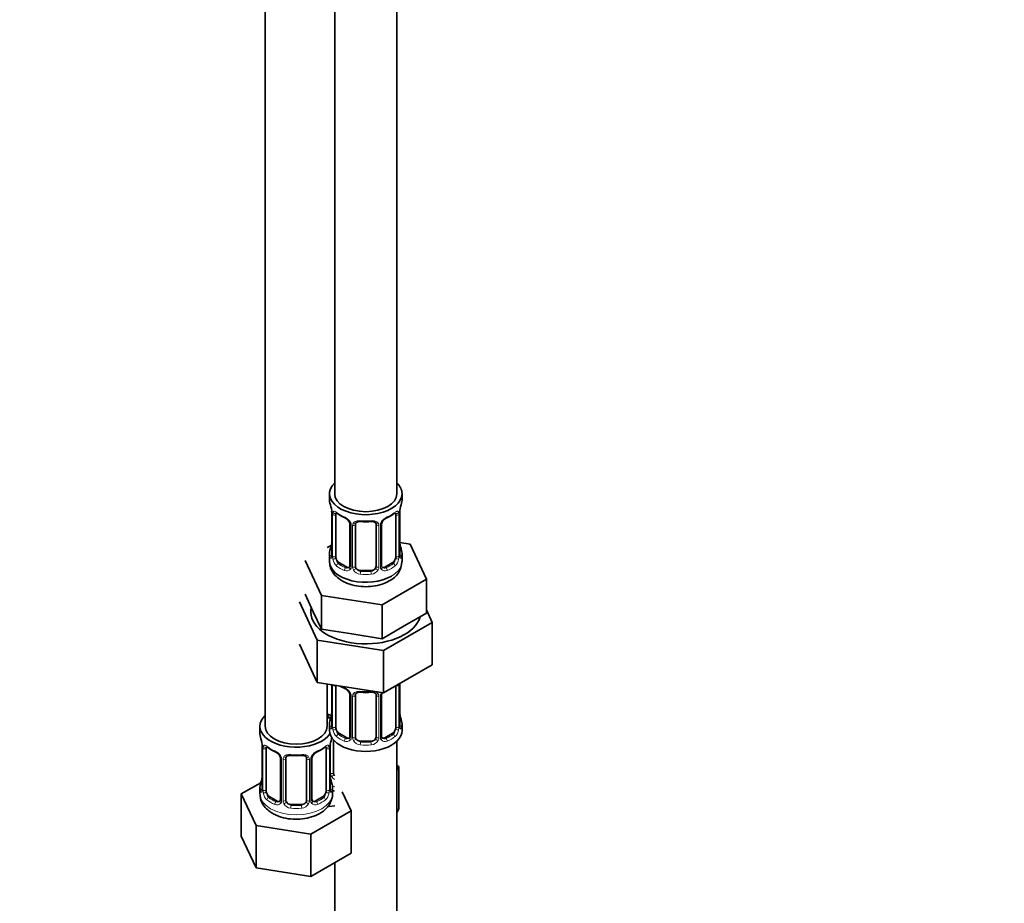
# Model space of a CAD drawing. Units: millimetres. Extents: x 0 to 2464, y 0 to 2747.
# Drawn here: x 669 to 859, y 448 to 618 of the extents above; entities that cross this region are included whole.
import ezdxf
from ezdxf import colors
from ezdxf.entities.mleader import LeaderData, LeaderLine
from ezdxf.math import Vec2, Vec3

# ---------------------------------------------------------------- set-up
doc = ezdxf.new("R2010")
doc.units = ezdxf.units.MM
doc.layers.add('DV5_Défaut', color=7, linetype='Continuous')
doc.layers.add('Défaut', color=7, linetype='Continuous')

# ---------------------------------------------------------------- blocks, each defined once
blk = doc.blocks.new('_DOT')
at = {"color": 0}
blk.add_line((0, 0), (-1, 0), dxfattribs=at)
at = {"color": 0, "const_width": 0.333}
blk.add_lwpolyline([(-0.1665, 0, 1), (0.1665, 0, 1)], format="xyb", close=True, dxfattribs=at)
blk = doc.blocks.new('SE4')
at = {"layer": 'DV5_Défaut', "color": 7, "linetype": 'Continuous', "lineweight": 35}
for p, q in [((729.92, 751.52), (729.92, 526.61)), ((741.92, 526.61), (741.92, 751.52)), ((716.49, 727.84), (716.49, 481.71)), ((728.92, 526.61), (728.92, 525.4)), ((742.92, 525.4), (742.92, 526.61)), ((729.38, 522.88), (729.38, 514.81)), ((742.47, 514.81), (742.47, 522.88)), ((730.13, 514.48), (730.13, 522.55)), ((741.72, 522.55), (741.72, 514.48)), ((732.87, 520.77), (732.87, 512.71)), ((733.92, 512.62), (733.92, 520.68)), ((737.92, 520.68), (737.92, 512.62)), ((738.98, 512.71), (738.98, 520.77)), ((744.5, 516.87), (742.51, 517.17)), ((742.52, 517.07), (742.52, 517.12)), ((729.25, 516.64), (728.49, 516.2)), ((747.64, 510.1), (744.5, 516.87)), ((724.21, 513.73), (727.35, 506.97)), ((728.92, 515.05), (728.92, 513.55)), ((742.92, 513.55), (742.92, 515.05)), ((732.25, 512.44), (730.83, 513.26)), ((736.92, 511.8), (734.92, 511.8)), ((741.02, 513.26), (739.6, 512.44)), ((739.06, 505.15), (747.64, 510.1)), ((747.64, 503.57), (747.64, 510.1)), ((723.1, 505.74), (726.53, 498.33)), ((724.21, 507.2), (725.78, 503.82)), ((727.35, 506.97), (739.06, 505.15)), ((727.35, 500.43), (727.35, 506.97)), ((725.78, 503.82), (727.35, 500.43)), ((739.06, 498.62), (739.06, 505.15)), ((748.75, 501.77), (747.64, 504.17)), ((743.35, 501.1), (747.64, 503.57)), ((727.35, 500.43), (733.21, 499.53)), ((739.06, 498.62), (743.35, 501.1)), ((739.36, 496.35), (748.75, 501.77)), ((748.75, 501.77), (748.75, 493.6)), ((726.53, 498.33), (726.53, 490.16)), ((726.53, 498.33), (739.36, 496.35)), ((733.21, 499.53), (739.06, 498.62)), ((723.1, 497.57), (726.53, 490.16)), ((739.36, 496.35), (739.36, 488.18)), ((739.36, 488.18), (748.75, 493.6)), ((726.53, 490.16), (739.36, 488.18)), ((728.49, 481.71), (728.49, 489.86)), ((729.38, 489.73), (729.38, 481.86)), ((730.13, 481.53), (730.13, 489.59)), ((741.72, 489.54), (741.72, 481.53)), ((742.47, 481.86), (742.47, 489.92)), ((732.87, 487.82), (732.87, 479.75)), ((733.92, 479.66), (733.92, 487.73)), ((737.92, 487.73), (737.92, 479.66)), ((738.98, 479.75), (738.98, 487.82)), ((742.52, 484.12), (742.52, 484.16)), ((715.49, 481.71), (715.49, 480.24)), ((728.92, 482.1), (728.92, 480.89)), ((742.92, 480.89), (742.92, 482.1)), ((732.25, 479.49), (730.83, 480.3)), ((741.02, 480.3), (739.6, 479.49)), ((715.94, 477.71), (715.94, 469.65)), ((716.69, 469.31), (716.69, 477.38)), ((728.29, 477.38), (728.29, 469.31)), ((729.04, 469.65), (729.04, 477.71)), ((729.68, 472.76), (729.68, 479.06)), ((736.92, 478.85), (734.92, 478.85)), ((741.92, 317.59), (741.92, 478.81)), ((719.44, 475.6), (719.44, 467.54)), ((720.49, 467.45), (720.49, 475.51)), ((724.49, 475.51), (724.49, 467.45)), ((725.54, 467.54), (725.54, 475.6)), ((742.28, 473.96), (741.92, 474.16)), ((741.92, 473.19), (742.28, 473.96)), ((742.28, 465.79), (742.28, 473.96)), ((729.09, 471.9), (729.08, 471.95)), ((715.66, 470.82), (711.89, 468.65)), ((715.49, 469.89), (715.49, 468.64)), ((729.49, 468.64), (729.49, 469.89)), ((711.89, 468.65), (714.73, 462.53)), ((711.89, 460.48), (711.89, 468.65)), ((718.81, 467.27), (717.4, 468.09)), ((727.58, 468.09), (726.17, 467.27)), ((733.09, 465.37), (731.36, 469.08)), ((723.49, 466.63), (721.49, 466.63)), ((728.84, 466.2), (729.92, 466.37)), ((741.92, 465.03), (742.28, 465.79)), ((725.33, 460.89), (733.09, 465.37)), ((733.09, 457.2), (733.09, 465.37)), ((714.73, 462.53), (725.33, 460.89)), ((714.73, 454.37), (714.73, 462.53)), ((711.89, 460.48), (714.73, 454.37)), ((725.33, 452.73), (725.33, 460.89)), ((725.33, 452.73), (733.09, 457.2)), ((714.73, 454.37), (725.33, 452.73)), ((729.92, 455.38), (729.92, 317.59))]:
    blk.add_line(p, q, dxfattribs=at)
at = {"layer": 'DV5_Défaut', "color": 7, "linetype": 'Continuous', "lineweight": 18}
for p, q in [((729.4, 522.79), (729.4, 514.73)), ((742.45, 514.73), (742.45, 522.79)), ((729.52, 514.57), (729.52, 522.64)), ((742.33, 522.64), (742.33, 514.57)), ((733.11, 520.56), (733.11, 512.5)), ((733.38, 512.43), (733.38, 520.49)), ((738.47, 520.49), (738.47, 512.43)), ((738.74, 512.5), (738.74, 520.56)), ((730.83, 513.26), (730.6, 513.13)), ((732.25, 512.44), (732.02, 512.31)), ((734.92, 511.8), (734.92, 511.61)), ((736.92, 511.8), (736.92, 511.61)), ((739.6, 512.44), (739.83, 512.31)), ((741.02, 513.26), (741.24, 513.13)), ((729.4, 489.72), (729.4, 481.77)), ((729.52, 481.62), (729.52, 489.68)), ((742.33, 489.68), (742.33, 481.62)), ((742.45, 481.77), (742.45, 489.84)), ((733.11, 487.6), (733.11, 479.54)), ((733.38, 479.48), (733.38, 487.54)), ((738.47, 487.54), (738.47, 479.48)), ((738.74, 479.54), (738.74, 487.6)), ((730.83, 480.3), (730.6, 480.17)), ((732.25, 479.49), (732.02, 479.35)), ((739.6, 479.49), (739.83, 479.35)), ((741.02, 480.3), (741.24, 480.17)), ((715.97, 477.62), (715.97, 469.56)), ((716.08, 469.4), (716.08, 477.47)), ((728.9, 477.47), (728.9, 469.4)), ((729.01, 469.56), (729.01, 477.62)), ((729.14, 472.57), (729.14, 478.56)), ((734.92, 478.85), (734.92, 478.66)), ((736.92, 478.85), (736.92, 478.66)), ((719.68, 475.39), (719.68, 467.33)), ((719.95, 467.26), (719.95, 475.33)), ((725.03, 475.33), (725.03, 467.26)), ((725.3, 467.33), (725.3, 475.39)), ((717.4, 468.09), (717.17, 467.96)), ((727.58, 468.09), (727.81, 467.96)), ((718.81, 467.27), (718.58, 467.14)), ((721.49, 466.63), (721.49, 466.45)), ((723.49, 466.63), (723.49, 466.45)), ((726.17, 467.27), (726.4, 467.14))]:
    blk.add_line(p, q, dxfattribs=at)
at = {"layer": 'DV5_Défaut', "color": 7, "linetype": 'Continuous', "lineweight": 35}
for centre, radius, start, end in [((714.75, 520.6), 14.86, 10.7478, 16.3941), ((757.1, 520.6), 14.86, 163.606, 169.2521), ((727.12, 522.92), 2.25, 359.0874, 10.8351), ((734.39, 528.07), 6.61, 232.4066, 247.5232), ((737.44, 528.1), 6.64, 292.5149, 307.5552), ((745.14, 522.87), 2.67, 168.932, 179.9375), ((731.15, 520.26), 1.84, 28.0672, 67.2082), ((732.2, 520.77), 0.672, 359.7497, 31.1905), ((735.92, 533.02), 11.82, 264.9769, 275.0231), ((737.64, 520.76), 0.277, 347.4309, 41.3152), ((739.65, 520.77), 0.667, 148.6067, 180.2877), ((740.69, 520.28), 1.82, 112.9057, 152.4428), ((714.75, 519.86), 14.86, 343.6059, 349.2522), ((726.71, 517.58), 2.67, 348.931, 359.9369), ((744.73, 517.54), 2.25, 179.0908, 190.8425), ((757.1, 519.86), 14.86, 190.7479, 196.394), ((728.38, 514.77), 0.997, 345.5609, 2.5986), ((738.6, 513.65), 4.3, 295.6871, 358.593), ((743.44, 514.76), 0.965, 179.2992, 194.3132), ((739.25, 512.66), 0.27, 168.2389, 221.1256), ((739.21, 512.52), 0.161, 193.3127, 260.4283), ((734.39, 495.12), 6.61, 238.4737, 247.5232), ((731.15, 487.3), 1.84, 28.0672, 67.2082), ((732.2, 487.82), 0.672, 359.7497, 31.1905), ((735.92, 500.06), 11.82, 264.9769, 275.0231), ((737.64, 487.81), 0.277, 347.4309, 41.3152), ((739.65, 487.82), 0.667, 148.6067, 180.2877), ((714.75, 486.9), 14.86, 343.6059, 349.2522), ((726.71, 484.63), 2.67, 348.931, 359.9369), ((744.73, 484.58), 2.25, 179.0908, 190.8425), ((757.1, 486.9), 14.86, 190.7479, 196.394), ((728.38, 481.81), 0.997, 345.5609, 2.5986), ((743.44, 481.81), 0.965, 179.2992, 194.3132), ((701.32, 475.43), 14.86, 10.7478, 16.3941), ((743.66, 475.43), 14.86, 163.606, 169.2521), ((739.25, 479.7), 0.27, 168.2389, 221.1256), ((739.21, 479.56), 0.161, 193.3127, 260.4283), ((713.68, 477.75), 2.25, 359.0874, 10.8351), ((720.95, 482.9), 6.61, 232.4066, 247.5232), ((724.01, 482.93), 6.64, 292.5149, 307.5552), ((731.71, 477.71), 2.67, 168.932, 179.9375), ((717.72, 475.09), 1.84, 28.0672, 67.2082), ((718.76, 475.61), 0.672, 359.7497, 31.1905), ((722.49, 487.85), 11.82, 264.9769, 275.0231), ((724.2, 475.6), 0.277, 347.4309, 41.3152), ((726.21, 475.61), 0.667, 148.6067, 180.2877), ((727.26, 475.11), 1.82, 112.9057, 152.4428), ((701.32, 474.69), 14.86, 343.6059, 349.2522), ((713.27, 472.41), 2.67, 348.931, 359.9369), ((731.3, 472.37), 2.25, 179.0908, 190.8425), ((743.66, 474.69), 14.86, 190.7479, 196.394), ((714.94, 469.6), 0.997, 345.5609, 2.5986), ((730, 469.59), 0.965, 179.2992, 194.3132), ((725.82, 467.49), 0.27, 168.2389, 221.1256), ((725.78, 467.35), 0.161, 193.3127, 260.4283)]:
    blk.add_arc(centre, radius, start, end, dxfattribs=at)
at = {"layer": 'DV5_Défaut', "color": 7, "linetype": 'Continuous', "lineweight": 18}
for centre, radius, start, end in [((725.85, 522.75), 3.55, 0.6583, 9.9884), ((730.62, 522.68), 1.11, 160.4927, 182.2972), ((741.23, 522.68), 1.1, 357.6841, 19.526), ((746, 522.75), 3.55, 170.0079, 179.3454), ((730.81, 519.85), 2.5, 29.8198, 66.9998), ((731.95, 520.54), 1.16, 1.0203, 28.275), ((734.17, 520.51), 0.785, 144.9712, 180.8641), ((737.68, 520.51), 0.785, 359.1311, 35.0336), ((739.9, 520.54), 1.16, 151.7186, 178.9861), ((741.04, 519.85), 2.5, 113.0004, 150.18), ((728.11, 514.69), 1.29, 343.3385, 1.8084), ((732.41, 514.6), 2.89, 180.5093, 191.9483), ((731.87, 514.35), 2.32, 188.7542, 226.8152), ((739.98, 514.35), 2.32, 313.1842, 351.2464), ((739.44, 514.6), 2.89, 348.0493, 359.4931), ((743.74, 514.69), 1.29, 178.1771, 196.676), ((732.23, 512.66), 0.972, 242.8666, 320.2121), ((732.3, 513), 0.746, 247.8303, 300.1588), ((732.33, 512.48), 0.779, 325.2937, 1.0277), ((734.48, 512.45), 1.1, 180.837, 209.4908), ((735.01, 512.78), 1.72, 210.2871, 265.0453), ((735.1, 512.81), 1.21, 206.8319, 261.5389), ((736.75, 512.8), 1.2, 278.249, 333.3802), ((736.84, 512.78), 1.72, 274.9548, 329.7127), ((737.37, 512.45), 1.1, 330.5042, 359.168), ((739.52, 512.48), 0.779, 178.9659, 214.7127), ((739.62, 512.66), 0.972, 219.7872, 297.134), ((739.55, 512.99), 0.735, 240.391, 292.8078), ((730.81, 486.89), 2.5, 29.8198, 66.9998), ((741.23, 489.72), 1.1, 357.6841, 8.8007), ((746, 489.8), 3.55, 177.3665, 179.3454), ((731.95, 487.58), 1.16, 1.0203, 28.275), ((734.17, 487.55), 0.785, 144.9712, 180.8641), ((737.68, 487.55), 0.785, 359.1311, 35.0336), ((739.9, 487.58), 1.16, 151.7186, 178.9861), ((741.04, 486.89), 2.5, 147.2003, 150.18), ((728.11, 481.73), 1.29, 343.3385, 1.8084), ((732.41, 481.64), 2.89, 180.5093, 191.9483), ((731.87, 481.4), 2.32, 188.7542, 226.8152), ((739.98, 481.4), 2.32, 313.1842, 351.2464), ((739.44, 481.64), 2.89, 348.0493, 359.4931), ((743.74, 481.73), 1.29, 178.1771, 196.676), ((732.23, 479.71), 0.972, 242.8666, 320.2121), ((732.3, 480.04), 0.746, 247.8303, 300.1588), ((732.33, 479.53), 0.779, 325.2937, 1.0277), ((734.48, 479.49), 1.1, 180.837, 209.4908), ((735.1, 479.86), 1.21, 206.8319, 261.5389), ((736.75, 479.85), 1.2, 278.249, 333.3802), ((737.37, 479.49), 1.1, 330.5042, 359.168), ((739.52, 479.53), 0.779, 178.9659, 214.7127), ((739.62, 479.71), 0.972, 219.7872, 297.134), ((739.55, 480.03), 0.735, 240.391, 292.8078), ((712.41, 477.58), 3.55, 0.6583, 9.9884), ((717.19, 477.51), 1.11, 160.4927, 182.2972), ((727.8, 477.51), 1.1, 357.6841, 19.526), ((732.56, 477.58), 3.55, 170.0079, 179.3454), ((735.01, 479.82), 1.72, 210.2871, 265.0453), ((736.84, 479.82), 1.72, 274.9548, 329.7127), ((717.37, 474.68), 2.5, 29.8198, 66.9998), ((718.51, 475.37), 1.16, 1.0203, 28.275), ((720.73, 475.34), 0.785, 144.9712, 180.8641), ((724.25, 475.34), 0.785, 359.1311, 35.0336), ((726.47, 475.37), 1.16, 151.7186, 178.9861), ((727.61, 474.68), 2.5, 113.0004, 150.18), ((730.24, 472.59), 1.1, 180.837, 209.4908), ((730.77, 472.92), 1.72, 210.2871, 240.2116), ((730.86, 472.95), 1.21, 206.8319, 218.7313), ((714.68, 469.52), 1.29, 343.3385, 1.8084), ((730.3, 469.52), 1.29, 178.1771, 196.676), ((718.97, 469.43), 2.89, 180.5093, 191.9483), ((718.43, 469.18), 2.32, 188.7542, 226.8152), ((726.55, 469.18), 2.32, 313.1842, 351.2464), ((726.01, 469.43), 2.89, 348.0493, 359.4931), ((718.79, 467.49), 0.972, 242.8666, 320.2121), ((718.87, 467.83), 0.746, 247.8303, 300.1588), ((718.9, 467.31), 0.779, 325.2937, 1.0277), ((721.05, 467.28), 1.1, 180.837, 209.4908), ((721.58, 467.61), 1.72, 210.2871, 265.0453), ((721.67, 467.64), 1.21, 206.8319, 261.5389), ((723.32, 467.64), 1.2, 278.249, 333.3802), ((723.4, 467.61), 1.72, 274.9548, 329.7127), ((723.93, 467.28), 1.1, 330.5042, 359.168), ((726.08, 467.31), 0.779, 178.9659, 214.7127), ((726.19, 467.49), 0.972, 219.7872, 297.134), ((726.11, 467.82), 0.735, 240.391, 292.8078)]:
    blk.add_arc(centre, radius, start, end, dxfattribs=at)
at = {"layer": 'DV5_Défaut', "color": 7, "linetype": 'Continuous', "lineweight": 35}
for centre, major_axis, ratio, start_param, end_param in [((735.92, 526.61), (7, 0), 0.57735, 2.600493, 6.283185), ((735.92, 526.61), (7, 0), 0.57735, 0, 0.5411), ((735.92, 526.61), (6, 0), 0.57735, 3.141593, 6.283185), ((735.92, 525.4), (7, 0), 0.57735, 3.141593, 3.293694), ((735.92, 525.4), (-7, 0), 0.57735, 2.989492, 3.141593), ((729.78, 522.88), (0.4, 0), 0.57735, 3.115137, 3.141591), ((730.83, 522.14), (-0.5, 0.866), 0.57735, 0.338885, 0.785398), ((741.02, 522.14), (0.5, 0.866), 0.57735, 5.497787, 5.9443), ((742.12, 523.45), (-0.395, 0.063), 0.166114, 2.853764, 3.184441), ((732.02, 522.33), (0.156, 0.368), 0.483207, 2.29088, 3.173297), ((739.83, 522.33), (-0.156, 0.368), 0.483207, 3.126491, 3.992305), ((734.92, 520.68), (-1, 0), 0.816497, 6.156042, 6.283185), ((735.92, 515.05), (7, 0), 0.57735, 2.989492, 3.293694), ((729.72, 517.01), (0.395, -0.063), 0.166114, 3.188685, 3.653865), ((735.92, 515.05), (-7, 0), 0.57735, 2.989492, 3.293694), ((735.92, 513.55), (7, 0), 0.57735, 3.141593, 5.497787), ((730.83, 514.07), (-0.5, 0.866), 0.57735, 0.785398, 1.231911), ((730.83, 514.07), (0.5, -0.866), 0.57735, 4.373504, 5.497787), ((741.02, 514.07), (0.5, 0.866), 0.57735, 3.926991, 5.051274), ((741.02, 514.07), (0.5, 0.866), 0.57735, 5.051274, 5.497787), ((742.07, 514.81), (-0.4, 0), 0.57735, 2.769946, 3.141593), ((732.25, 513.26), (-0.5, 0.866), 0.57735, 2.356194, 3.141593), ((734.92, 512.62), (1, 0), 0.816497, 3.141593, 3.588106), ((734.92, 512.62), (-1, 0), 0.816497, 0.446513, 1.570796), ((736.92, 512.62), (1, 0), 0.816497, 4.712389, 5.836672), ((736.92, 512.62), (1, 0), 0.816497, 5.836672, 6.283185), ((739.6, 513.26), (0.5, 0.866), 0.57735, 3.141593, 3.926991), ((735.92, 503.75), (-10.6, 0), 0.57735, 6.146125, 6.283185), ((735.92, 503.75), (-10.6, 0), 0.57735, 0, 2.996544), ((730.83, 489.18), (-0.5, 0.866), 0.57735, 0.762097, 0.785398), ((732.02, 489.38), (0.156, 0.368), 0.483207, 2.29088, 3.173297), ((734.92, 487.73), (-1, 0), 0.816497, 6.156042, 6.283185), ((722.49, 481.71), (7, 0), 0.57735, 2.600493, 5.912753), ((731.68, 487.01), (6, 0), 0.57735, 4.151352, 4.317762), ((722.49, 481.71), (7, 0), 0.57735, 0.298242, 0.5411), ((731.68, 487.01), (7, 0), 0.57735, 4.238831, 4.340618), ((729.72, 484.05), (0.395, -0.063), 0.166114, 3.188685, 3.653865), ((722.49, 481.71), (6, 0), 0.57735, 3.141593, 6.283185), ((735.92, 482.1), (7, 0), 0.57735, 2.989492, 3.293694), ((730.83, 481.12), (-0.5, 0.866), 0.57735, 0.785398, 1.231911), ((730.83, 481.12), (0.5, -0.866), 0.57735, 4.373504, 5.497787), ((741.02, 481.12), (0.5, 0.866), 0.57735, 3.926991, 5.051274), ((741.02, 481.12), (0.5, 0.866), 0.57735, 5.051274, 5.497787), ((742.07, 481.86), (-0.4, 0), 0.57735, 2.769946, 3.141593), ((735.92, 482.1), (-7, 0), 0.57735, 2.989492, 3.293694), ((722.49, 480.24), (7, 0), 0.57735, 3.141593, 3.293694), ((735.92, 480.89), (-7, 0), 0.57735, 0, 3.141593), ((732.25, 480.3), (-0.5, 0.866), 0.57735, 2.356194, 3.141593), ((734.92, 479.66), (1, 0), 0.816497, 3.141593, 3.588106), ((734.92, 479.66), (1, 0), 0.816497, 3.588106, 4.712389), ((736.92, 479.66), (1, 0), 0.816497, 4.712389, 5.836672), ((736.92, 479.66), (1, 0), 0.816497, 5.836672, 6.283185), ((739.6, 480.3), (0.5, 0.866), 0.57735, 3.141593, 3.926991), ((716.34, 477.71), (0.4, 0), 0.57735, 3.115137, 3.141591), ((717.4, 476.97), (-0.5, 0.866), 0.57735, 0.338885, 0.785398), ((727.58, 476.97), (0.5, 0.866), 0.57735, 5.497787, 5.9443), ((728.69, 478.28), (-0.395, 0.063), 0.166114, 2.853764, 3.184441), ((718.58, 477.16), (0.156, 0.368), 0.483207, 2.29088, 3.173297), ((721.49, 475.51), (-1, 0), 0.816497, 6.156042, 6.283185), ((726.4, 477.16), (-0.156, 0.368), 0.483207, 3.126491, 3.992305), ((716.29, 471.84), (0.395, -0.063), 0.166114, 3.188685, 3.653865), ((730.68, 472.76), (1, 0), 0.816497, 3.141593, 3.588106), ((730.68, 472.76), (-1, 0), 0.816497, 0.446513, 0.711537), ((722.49, 469.89), (7, 0), 0.57735, 2.989492, 3.293694), ((728.64, 469.65), (-0.4, 0), 0.57735, 2.769946, 3.141593), ((722.49, 469.89), (-7, 0), 0.57735, 2.989492, 3.293694), ((717.4, 468.91), (-0.5, 0.866), 0.57735, 0.785398, 1.231911), ((717.4, 468.91), (0.5, -0.866), 0.57735, 4.373504, 5.497787), ((727.58, 468.91), (0.5, 0.866), 0.57735, 3.926991, 5.051274), ((727.58, 468.91), (0.5, 0.866), 0.57735, 5.051274, 5.497787), ((718.81, 468.09), (-0.5, 0.866), 0.57735, 2.356194, 3.141593), ((721.49, 467.45), (1, 0), 0.816497, 3.141593, 3.588106), ((721.49, 467.45), (-1, 0), 0.816497, 0.446513, 1.570796), ((723.49, 467.45), (1, 0), 0.816497, 4.712389, 5.836672), ((723.49, 467.45), (1, 0), 0.816497, 5.836672, 6.283185), ((726.17, 468.09), (0.5, 0.866), 0.57735, 3.141593, 3.926991)]:
    blk.add_ellipse(centre, major_axis=major_axis, ratio=ratio, start_param=start_param, end_param=end_param, dxfattribs=at)
at = {"layer": 'DV5_Défaut', "color": 7, "linetype": 'Continuous', "lineweight": 18}
for centre, major_axis, ratio, start_param, end_param in [((729.78, 522.88), (0.4, 0), 0.57735, 3.141591, 3.513239), ((729.94, 523.15), (0.373, -0.146), 0.85055, 3.855675, 5.740852), ((735.92, 525.4), (-7, 0), 0.57735, 0.633297, 0.937499), ((730.6, 523.15), (0.247, 0.314), 0.658162, 2.44473, 3.142157), ((735.92, 525.4), (7, 0), 0.57735, 5.345686, 5.649888), ((741.24, 523.15), (-0.247, 0.314), 0.658162, 3.141015, 3.838456), ((741.91, 523.15), (-0.373, -0.146), 0.85055, 0.542333, 2.42751), ((742.07, 522.88), (-0.4, 0), 0.57735, 2.769946, 3.146041), ((729.88, 522.73), (0.4, 0), 0.57735, 3.555344, 5.371005), ((733.14, 521.3), (0.359, 0.176), 0.358003, 3.129959, 4.05706), ((733.66, 521.17), (-0.332, 0.222), 0.641506, 1.587428, 3.144424), ((735.92, 525.4), (-7, 0), 0.57735, 1.418695, 1.722897), ((734.92, 521.64), (0.035, 0.398), 0.123712, 2.191761, 3.141508), ((736.92, 521.64), (-0.035, 0.398), 0.123712, 3.141662, 4.091425), ((738.19, 521.17), (0.332, 0.222), 0.641506, 3.148964, 4.695758), ((738.71, 521.3), (-0.359, 0.176), 0.358003, 2.226125, 3.169492), ((741.97, 522.73), (-0.4, 0), 0.57735, 0.912181, 2.727841), ((733.27, 520.77), (0.4, 0), 0.57735, 3.138869, 4.298637), ((733.53, 520.71), (0.4, 0), 0.57735, 4.340743, 6.156403), ((738.32, 520.71), (-0.4, 0), 0.57735, 0.126783, 1.942443), ((738.58, 520.77), (-0.4, 0), 0.57735, 1.984548, 3.144521), ((729.4, 515.63), (0.387, -0.103), 0.80707, 1.846723, 3.352676), ((735.92, 515.38), (6.6, 0), 0.57735, 3.017713, 3.265472), ((742.12, 517.01), (-0.395, -0.063), 0.166114, 2.62932, 3.098237), ((742.45, 515.63), (-0.387, -0.103), 0.80707, 2.93051, 4.436462), ((735.92, 515.38), (-6.6, 0), 0.57735, 3.017713, 3.265472), ((729.4, 514.48), (-0.387, -0.103), 0.80707, 4.501306, 6.072102), ((729.72, 514.4), (0.381, -0.123), 0.86268, 3.140217, 3.728142), ((729.78, 514.81), (0.4, 0), 0.57735, 3.141593, 3.513239), ((729.88, 514.67), (-0.4, 0), 0.57735, 0.413752, 2.229412), ((729.94, 514.1), (-0.392, -0.078), 0.178244, 0.357599, 2.242775), ((735.92, 513.55), (7, 0), 0.57735, 5.497787, 6.283185), ((741.91, 514.1), (0.392, -0.078), 0.178244, 4.04041, 5.925586), ((741.97, 514.67), (0.4, 0), 0.57735, 4.053773, 5.869434), ((742.45, 514.48), (0.387, -0.103), 0.80707, 0.211083, 1.718624), ((742.12, 514.4), (-0.381, -0.123), 0.86268, 2.555043, 3.150944), ((730.6, 512.8), (-0.247, -0.314), 0.658162, 4.015526, 5.586322), ((735.92, 515.05), (-7, 0), 0.57735, 0.633297, 0.937499), ((735.92, 515.38), (-6.6, 0), 0.57735, 0.633297, 0.937499), ((732.02, 511.98), (-0.156, -0.368), 0.483207, 3.861676, 5.432473), ((733.14, 512.25), (0.333, -0.222), 0.670791, 3.124422, 4.652076), ((733.27, 512.71), (0.4, 0), 0.57735, 3.141593, 4.298637), ((733.53, 512.65), (-0.4, 0), 0.57735, 1.19915, 3.01481), ((733.66, 512.12), (-0.355, -0.185), 0.387288, 0.98259, 2.867767), ((734.92, 511.29), (-0.035, -0.398), 0.123712, 3.762557, 5.333353), ((735.92, 515.38), (-6.6, 0), 0.57735, 1.418695, 1.722897), ((736.92, 511.29), (0.035, -0.398), 0.123712, 0.949832, 2.520628), ((738.19, 512.12), (0.355, -0.185), 0.387288, 3.415419, 5.300595), ((738.32, 512.65), (0.4, 0), 0.57735, 3.268375, 5.084035), ((738.58, 512.71), (-0.4, 0), 0.57735, 1.984548, 3.141593), ((738.71, 512.25), (-0.333, -0.222), 0.670791, 1.631109, 3.16665), ((735.92, 515.38), (6.6, 0), 0.57735, 5.345686, 5.649888), ((739.83, 511.98), (0.156, -0.368), 0.483207, 0.850713, 2.421509), ((735.92, 515.05), (7, 0), 0.57735, 5.345686, 5.649888), ((741.24, 512.8), (0.247, -0.314), 0.658162, 0.696863, 2.267659), ((735.92, 515.05), (7, 0), 0.57735, 4.560288, 4.86449), ((729.88, 489.77), (0.4, 0), 0.57735, 3.555344, 5.371005), ((735.92, 492.45), (-7, 0), 0.57735, 0.841883, 0.937499), ((741.97, 489.77), (-0.4, 0), 0.57735, 1.057195, 2.727841), ((742.07, 489.92), (-0.4, 0), 0.57735, 2.769946, 3.146041), ((733.14, 488.34), (0.359, 0.176), 0.358003, 3.129959, 4.05706), ((733.27, 487.82), (0.4, 0), 0.57735, 3.138869, 4.298637), ((733.53, 487.75), (0.4, 0), 0.57735, 4.340743, 6.156403), ((733.66, 488.22), (-0.332, 0.222), 0.641506, 1.587428, 3.144424), ((735.92, 492.45), (-7, 0), 0.57735, 1.418695, 1.722897), ((734.92, 488.68), (0.035, 0.398), 0.123712, 2.191761, 3.141508), ((736.92, 488.68), (-0.035, 0.398), 0.123712, 3.141662, 4.091425), ((738.19, 488.22), (0.332, 0.222), 0.641506, 3.148964, 4.695758), ((738.32, 487.75), (-0.4, 0), 0.57735, 0.126783, 1.942443), ((738.58, 487.82), (-0.4, 0), 0.57735, 1.984548, 3.144521), ((738.71, 488.34), (-0.359, 0.176), 0.358003, 2.226125, 3.169492), ((729.4, 482.68), (0.387, -0.103), 0.80707, 1.846723, 3.352676), ((735.92, 482.43), (6.6, 0), 0.57735, 3.017713, 3.265472), ((742.12, 484.05), (-0.395, -0.063), 0.166114, 2.62932, 3.098237), ((742.45, 482.68), (-0.387, -0.103), 0.80707, 2.93051, 4.436462), ((735.92, 482.43), (-6.6, 0), 0.57735, 3.017713, 3.265472), ((729.4, 481.52), (-0.387, -0.103), 0.80707, 4.501306, 6.072102), ((729.72, 481.44), (0.381, -0.123), 0.86268, 3.140217, 3.728142), ((729.78, 481.86), (0.4, 0), 0.57735, 3.141593, 3.513239), ((729.88, 481.71), (-0.4, 0), 0.57735, 0.413752, 2.229412), ((729.94, 481.14), (-0.392, -0.078), 0.178244, 0.357599, 2.242775), ((741.91, 481.14), (0.392, -0.078), 0.178244, 4.04041, 5.925586), ((741.97, 481.71), (0.4, 0), 0.57735, 4.053773, 5.869434), ((742.45, 481.52), (0.387, -0.103), 0.80707, 0.211083, 1.718624), ((742.12, 481.44), (-0.381, -0.123), 0.86268, 2.555043, 3.150944), ((730.6, 479.84), (-0.247, -0.314), 0.658162, 4.015526, 5.586322), ((735.92, 482.1), (-7, 0), 0.57735, 0.633297, 0.937499), ((735.92, 482.43), (-6.6, 0), 0.57735, 0.633297, 0.937499), ((732.02, 479.03), (-0.156, -0.368), 0.483207, 3.861676, 5.432473), ((733.14, 479.29), (0.333, -0.222), 0.670791, 3.124422, 4.652076), ((733.27, 479.75), (0.4, 0), 0.57735, 3.141593, 4.298637), ((733.53, 479.69), (-0.4, 0), 0.57735, 1.19915, 3.01481), ((733.66, 479.17), (-0.355, -0.185), 0.387288, 0.98259, 2.867767), ((738.19, 479.17), (0.355, -0.185), 0.387288, 3.415419, 5.300595), ((738.32, 479.69), (0.4, 0), 0.57735, 3.268375, 5.084035), ((738.58, 479.75), (-0.4, 0), 0.57735, 1.984548, 3.141593), ((738.71, 479.29), (-0.333, -0.222), 0.670791, 1.631109, 3.16665), ((735.92, 482.43), (6.6, 0), 0.57735, 5.345686, 5.649888), ((739.83, 479.03), (0.156, -0.368), 0.483207, 0.850713, 2.421509), ((735.92, 482.1), (7, 0), 0.57735, 5.345686, 5.649888), ((741.24, 479.84), (0.247, -0.314), 0.658162, 0.696863, 2.267659), ((716.34, 477.71), (0.4, 0), 0.57735, 3.141591, 3.513239), ((716.45, 477.56), (0.4, 0), 0.57735, 3.555344, 5.371005), ((716.51, 477.98), (0.373, -0.146), 0.85055, 3.855675, 5.740852), ((722.49, 480.24), (-7, 0), 0.57735, 0.633297, 0.937499), ((717.17, 477.98), (0.247, 0.314), 0.658162, 2.44473, 3.142157), ((722.49, 480.24), (7, 0), 0.57735, 5.345686, 5.649888), ((727.81, 477.98), (-0.247, 0.314), 0.658162, 3.141015, 3.838456), ((728.47, 477.98), (-0.373, -0.146), 0.85055, 0.542333, 2.42751), ((728.53, 477.56), (-0.4, 0), 0.57735, 0.912181, 2.727841), ((728.64, 477.71), (-0.4, 0), 0.57735, 2.769946, 3.146041), ((734.92, 478.33), (-0.035, -0.398), 0.123712, 3.762557, 5.333353), ((735.92, 482.1), (7, 0), 0.57735, 4.560288, 4.86449), ((735.92, 482.43), (-6.6, 0), 0.57735, 1.418695, 1.722897), ((736.92, 478.33), (0.035, -0.398), 0.123712, 0.949832, 2.520628), ((719.71, 476.13), (0.359, 0.176), 0.358003, 3.129959, 4.05706), ((719.84, 475.6), (0.4, 0), 0.57735, 3.138869, 4.298637), ((720.09, 475.54), (0.4, 0), 0.57735, 4.340743, 6.156403), ((720.23, 476.01), (-0.332, 0.222), 0.641506, 1.587428, 3.144424), ((722.49, 480.24), (-7, 0), 0.57735, 1.418695, 1.722897), ((721.49, 476.47), (0.035, 0.398), 0.123712, 2.191761, 3.141508), ((723.49, 476.47), (-0.035, 0.398), 0.123712, 3.141662, 4.091425), ((724.75, 476.01), (0.332, 0.222), 0.641506, 3.148964, 4.695758), ((724.89, 475.54), (-0.4, 0), 0.57735, 0.126783, 1.942443), ((725.14, 475.6), (-0.4, 0), 0.57735, 1.984548, 3.144521), ((725.27, 476.13), (-0.359, 0.176), 0.358003, 2.226125, 3.169492), ((728.69, 471.84), (-0.395, -0.063), 0.166114, 2.62932, 3.098237), ((729.29, 472.79), (-0.4, 0), 0.57735, 1.19915, 3.01481), ((729.42, 472.26), (-0.355, -0.185), 0.387288, 0.98259, 2.867767), ((715.97, 470.46), (0.387, -0.103), 0.80707, 1.846723, 3.352676), ((715.97, 469.31), (-0.387, -0.103), 0.80707, 4.501306, 6.072102), ((722.49, 470.21), (6.6, 0), 0.57735, 3.017713, 3.265472), ((716.34, 469.65), (0.4, 0), 0.57735, 3.141593, 3.513239), ((729.01, 470.46), (-0.387, -0.103), 0.80707, 2.93051, 4.436462), ((722.49, 470.21), (-6.6, 0), 0.57735, 3.017713, 3.265472), ((729.01, 469.31), (0.387, -0.103), 0.80707, 0.211083, 1.718624), ((731.68, 473.95), (7, 0), 0.57735, 4.392166, 4.458623), ((722.49, 468.64), (7, 0), 0.57735, 3.141593, 6.283185), ((716.29, 469.23), (0.381, -0.123), 0.86268, 3.140217, 3.728142), ((716.45, 469.5), (-0.4, 0), 0.57735, 0.413752, 2.229412), ((716.51, 468.93), (-0.392, -0.078), 0.178244, 0.357599, 2.242775), ((717.17, 467.63), (-0.247, -0.314), 0.658162, 4.015526, 5.586322), ((722.49, 470.21), (-6.6, 0), 0.57735, 0.633297, 0.937499), ((722.49, 470.21), (6.6, 0), 0.57735, 5.345686, 5.649888), ((727.81, 467.63), (0.247, -0.314), 0.658162, 0.696863, 2.267659), ((728.47, 468.93), (0.392, -0.078), 0.178244, 4.04041, 5.925586), ((728.53, 469.5), (0.4, 0), 0.57735, 4.053773, 5.869434), ((728.69, 469.23), (-0.381, -0.123), 0.86268, 2.555043, 3.150944), ((722.49, 469.89), (-7, 0), 0.57735, 0.633297, 0.937499), ((718.58, 466.81), (-0.156, -0.368), 0.483207, 3.861676, 5.432473), ((719.71, 467.08), (0.333, -0.222), 0.670791, 3.124422, 4.652076), ((719.84, 467.54), (0.4, 0), 0.57735, 3.141593, 4.298637), ((720.09, 467.48), (-0.4, 0), 0.57735, 1.19915, 3.01481), ((720.23, 466.96), (-0.355, -0.185), 0.387288, 0.98259, 2.867767), ((721.49, 466.12), (-0.035, -0.398), 0.123712, 3.762557, 5.333353), ((722.49, 469.89), (7, 0), 0.57735, 4.560288, 4.86449), ((722.49, 470.21), (-6.6, 0), 0.57735, 1.418695, 1.722897), ((723.49, 466.12), (0.035, -0.398), 0.123712, 0.949832, 2.520628), ((724.75, 466.96), (0.355, -0.185), 0.387288, 3.415419, 5.300595), ((724.89, 467.48), (0.4, 0), 0.57735, 3.268375, 5.084035), ((725.14, 467.54), (-0.4, 0), 0.57735, 1.984548, 3.141593), ((725.27, 467.08), (-0.333, -0.222), 0.670791, 1.631109, 3.16665), ((726.4, 466.81), (0.156, -0.368), 0.483207, 0.850713, 2.421509), ((722.49, 469.89), (7, 0), 0.57735, 5.345686, 5.649888)]:
    blk.add_ellipse(centre, major_axis=major_axis, ratio=ratio, start_param=start_param, end_param=end_param, dxfattribs=at)
for points, knots in [([(729.58, 523.05), (729.61, 523.12), (729.64, 523.16), (729.73, 523.22), (729.79, 523.23), (729.91, 523.22), (729.97, 523.2), (730.12, 523.13), (730.2, 523.08), (730.28, 523.01)], [0, 0, 0, 0, 0.25, 0.25, 0.5, 0.5, 0.75, 0.75, 1, 1, 1, 1]), ([(741.57, 523.01), (741.65, 523.08), (741.73, 523.13), (741.88, 523.2), (741.94, 523.22), (742.06, 523.23), (742.12, 523.22), (742.21, 523.16), (742.24, 523.12), (742.27, 523.05)], [0, 0, 0, 0, 0.25, 0.25, 0.5, 0.5, 0.75, 0.75, 1, 1, 1, 1]), ([(733.52, 520.96), (733.59, 521.05), (733.67, 521.12), (733.86, 521.24), (733.96, 521.29), (734.2, 521.37), (734.32, 521.4), (734.59, 521.42), (734.72, 521.42), (734.86, 521.41)], [0, 0, 0, 0, 0.25, 0.25, 0.5, 0.5, 0.75, 0.75, 1, 1, 1, 1]), ([(736.99, 521.41), (737.12, 521.42), (737.26, 521.42), (737.52, 521.4), (737.65, 521.37), (737.88, 521.3), (737.99, 521.24), (738.18, 521.12), (738.26, 521.05), (738.32, 520.96)], [0, 0, 0, 0, 0.25, 0.25, 0.5, 0.5, 0.75, 0.75, 1, 1, 1, 1]), ([(729.35, 514.32), (729.33, 514.25), (729.3, 514.21), (729.24, 514.16), (729.2, 514.15), (729.14, 514.17), (729.11, 514.2), (729.05, 514.3), (729.03, 514.36), (729.01, 514.44)], [0, 0, 0, 0, 0.25, 0.25, 0.5, 0.5, 0.75, 0.75, 1, 1, 1, 1]), ([(730.2, 514.09), (730.21, 513.99), (730.23, 513.9), (730.28, 513.71), (730.31, 513.62), (730.41, 513.37), (730.5, 513.22), (730.6, 513.13)], [0, 0, 0, 0, 0.25, 0.25, 0.5, 0.5, 1, 1, 1, 1]), ([(741.24, 513.13), (741.3, 513.17), (741.35, 513.23), (741.44, 513.37), (741.48, 513.45), (741.58, 513.7), (741.62, 513.9), (741.65, 514.09)], [0, 0, 0, 0, 0.25, 0.25, 0.5, 0.5, 1, 1, 1, 1]), ([(742.84, 514.44), (742.82, 514.36), (742.8, 514.3), (742.74, 514.2), (742.71, 514.17), (742.65, 514.15), (742.61, 514.16), (742.55, 514.21), (742.52, 514.25), (742.5, 514.32)], [0, 0, 0, 0, 0.25, 0.25, 0.5, 0.5, 0.75, 0.75, 1, 1, 1, 1]), ([(733.52, 488), (733.59, 488.09), (733.67, 488.16), (733.86, 488.29), (733.96, 488.34), (734.2, 488.41), (734.32, 488.44), (734.59, 488.47), (734.72, 488.47), (734.86, 488.45)], [0, 0, 0, 0, 0.25, 0.25, 0.5, 0.5, 0.75, 0.75, 1, 1, 1, 1]), ([(736.99, 488.45), (737.12, 488.47), (737.26, 488.47), (737.52, 488.44), (737.65, 488.41), (737.88, 488.34), (737.99, 488.29), (738.18, 488.16), (738.26, 488.09), (738.32, 488)], [0, 0, 0, 0, 0.25, 0.25, 0.5, 0.5, 0.75, 0.75, 1, 1, 1, 1]), ([(729.35, 481.36), (729.33, 481.3), (729.3, 481.25), (729.24, 481.2), (729.2, 481.19), (729.14, 481.22), (729.11, 481.25), (729.05, 481.34), (729.03, 481.41), (729.01, 481.49)], [0, 0, 0, 0, 0.25, 0.25, 0.5, 0.5, 0.75, 0.75, 1, 1, 1, 1]), ([(730.2, 481.13), (730.21, 481.04), (730.23, 480.94), (730.28, 480.76), (730.31, 480.66), (730.41, 480.41), (730.5, 480.27), (730.6, 480.17)], [0, 0, 0, 0, 0.25, 0.25, 0.5, 0.5, 1, 1, 1, 1]), ([(741.24, 480.17), (741.3, 480.22), (741.35, 480.28), (741.44, 480.42), (741.48, 480.49), (741.58, 480.75), (741.62, 480.94), (741.65, 481.13)], [0, 0, 0, 0, 0.25, 0.25, 0.5, 0.5, 1, 1, 1, 1]), ([(742.84, 481.49), (742.82, 481.41), (742.8, 481.34), (742.74, 481.25), (742.71, 481.22), (742.65, 481.19), (742.61, 481.2), (742.55, 481.25), (742.52, 481.3), (742.5, 481.36)], [0, 0, 0, 0, 0.25, 0.25, 0.5, 0.5, 0.75, 0.75, 1, 1, 1, 1]), ([(716.14, 477.88), (716.17, 477.95), (716.21, 477.99), (716.3, 478.05), (716.35, 478.06), (716.47, 478.05), (716.54, 478.03), (716.68, 477.96), (716.76, 477.91), (716.85, 477.84)], [0, 0, 0, 0, 0.25, 0.25, 0.5, 0.5, 0.75, 0.75, 1, 1, 1, 1]), ([(728.13, 477.84), (728.22, 477.91), (728.29, 477.96), (728.44, 478.03), (728.51, 478.05), (728.63, 478.06), (728.68, 478.05), (728.77, 477.99), (728.81, 477.95), (728.84, 477.88)], [0, 0, 0, 0, 0.25, 0.25, 0.5, 0.5, 0.75, 0.75, 1, 1, 1, 1]), ([(720.09, 475.79), (720.15, 475.88), (720.23, 475.95), (720.42, 476.08), (720.53, 476.13), (720.76, 476.2), (720.89, 476.23), (721.15, 476.25), (721.29, 476.25), (721.43, 476.24)], [0, 0, 0, 0, 0.25, 0.25, 0.5, 0.5, 0.75, 0.75, 1, 1, 1, 1]), ([(723.55, 476.24), (723.69, 476.25), (723.82, 476.25), (724.09, 476.23), (724.22, 476.2), (724.45, 476.13), (724.56, 476.08), (724.75, 475.95), (724.83, 475.88), (724.89, 475.79)], [0, 0, 0, 0, 0.25, 0.25, 0.5, 0.5, 0.75, 0.75, 1, 1, 1, 1]), ([(715.91, 469.15), (715.89, 469.08), (715.86, 469.04), (715.8, 468.99), (715.77, 468.98), (715.71, 469), (715.67, 469.04), (715.62, 469.13), (715.59, 469.19), (715.57, 469.27)], [0, 0, 0, 0, 0.25, 0.25, 0.5, 0.5, 0.75, 0.75, 1, 1, 1, 1]), ([(716.76, 468.92), (716.78, 468.83), (716.79, 468.73), (716.84, 468.54), (716.87, 468.45), (716.97, 468.2), (717.06, 468.05), (717.17, 467.96)], [0, 0, 0, 0, 0.25, 0.25, 0.5, 0.5, 1, 1, 1, 1]), ([(727.81, 467.96), (727.86, 468.01), (727.91, 468.06), (728, 468.2), (728.04, 468.28), (728.14, 468.53), (728.19, 468.73), (728.22, 468.92)], [0, 0, 0, 0, 0.25, 0.25, 0.5, 0.5, 1, 1, 1, 1]), ([(729.41, 469.27), (729.39, 469.19), (729.36, 469.13), (729.31, 469.04), (729.27, 469), (729.21, 468.98), (729.18, 468.99), (729.12, 469.04), (729.09, 469.08), (729.07, 469.15)], [0, 0, 0, 0, 0.25, 0.25, 0.5, 0.5, 0.75, 0.75, 1, 1, 1, 1])]:
    blk.add_open_spline(points, degree=3, knots=knots, dxfattribs=at)
at = {"layer": 'DV5_Défaut', "color": 7, "linetype": 'Continuous', "lineweight": 35}
for points, knots in [([(730.18, 522.94), (730.18, 522.94), (730.18, 522.94), (730.23, 522.92), (730.31, 522.86), (730.36, 522.83)], [0, 0, 0, 0, 0.124273, 0.580662, 1, 1, 1, 1]), ([(741.49, 522.82), (741.52, 522.85), (741.6, 522.92), (741.66, 522.94), (741.67, 522.94), (741.67, 522.94)], [0, 0, 0, 0, 0.315127, 0.784948, 1, 1, 1, 1]), ([(734, 520.95), (734.02, 520.97), (734.06, 521.05), (734.23, 521.16), (734.54, 521.25), (734.76, 521.24), (734.89, 521.24)], [0, 0, 0, 0, 0.12072, 0.424367, 0.710838, 1, 1, 1, 1]), ([(736.96, 521.23), (737.02, 521.24), (737.19, 521.26), (737.47, 521.21), (737.73, 521.1), (737.81, 521), (737.85, 520.95)], [0, 0, 0, 0, 0.135753, 0.429137, 0.722841, 1, 1, 1, 1]), ([(728.95, 513.47), (728.99, 513.04), (729.06, 512.27), (729.72, 511.12), (730.7, 510.16), (732.02, 509.39), (733.65, 508.86), (735.47, 508.62), (737.32, 508.7), (739.07, 509.09), (739.97, 509.53), (740.46, 509.78)], [0, 0, 0, 0, 0.092041, 0.192633, 0.296197, 0.408265, 0.527625, 0.648382, 0.769249, 0.891528, 1, 1, 1, 1]), ([(729.35, 514.53), (729.34, 514.52), (729.34, 514.5), (729.34, 514.5), (729.34, 514.5)], [0, 0, 0, 0, 0.530502, 1, 1, 1, 1]), ([(742.51, 514.5), (742.51, 514.5), (742.51, 514.5), (742.51, 514.52), (742.5, 514.53)], [0, 0, 0, 0, 0.588199, 1, 1, 1, 1]), ([(734, 487.99), (734.02, 488.02), (734.06, 488.09), (734.23, 488.2), (734.54, 488.29), (734.76, 488.29), (734.89, 488.28)], [0, 0, 0, 0, 0.12072, 0.424367, 0.710838, 1, 1, 1, 1]), ([(736.96, 488.27), (737.02, 488.28), (737.19, 488.3), (737.47, 488.25), (737.73, 488.14), (737.81, 488.05), (737.85, 487.99)], [0, 0, 0, 0, 0.135753, 0.429137, 0.722841, 1, 1, 1, 1]), ([(729.35, 481.57), (729.34, 481.56), (729.34, 481.55), (729.34, 481.54), (729.34, 481.54)], [0, 0, 0, 0, 0.530502, 1, 1, 1, 1]), ([(742.51, 481.54), (742.51, 481.54), (742.51, 481.55), (742.51, 481.56), (742.5, 481.57)], [0, 0, 0, 0, 0.5881987, 1, 1, 1, 1]), ([(716.74, 477.77), (716.74, 477.77), (716.74, 477.77), (716.8, 477.76), (716.88, 477.7), (716.92, 477.66)], [0, 0, 0, 0, 0.124273, 0.580662, 1, 1, 1, 1]), ([(728.05, 477.66), (728.09, 477.68), (728.16, 477.75), (728.23, 477.77), (728.24, 477.77), (728.24, 477.77)], [0, 0, 0, 0, 0.315127, 0.784948, 1, 1, 1, 1]), ([(720.57, 475.78), (720.58, 475.81), (720.63, 475.88), (720.8, 475.99), (721.1, 476.08), (721.33, 476.07), (721.46, 476.07)], [0, 0, 0, 0, 0.12072, 0.424367, 0.710838, 1, 1, 1, 1]), ([(723.52, 476.06), (723.59, 476.07), (723.75, 476.09), (724.04, 476.04), (724.3, 475.93), (724.38, 475.83), (724.42, 475.78)], [0, 0, 0, 0, 0.135753, 0.429137, 0.722841, 1, 1, 1, 1]), ([(715.55, 468.6), (715.55, 468.28), (715.55, 467.6), (716.08, 466.51), (716.92, 465.54), (717.59, 465.1), (717.95, 464.87)], [0, 0, 0, 0, 0.188393, 0.470294, 0.754221, 1, 1, 1, 1]), ([(715.91, 469.36), (715.91, 469.35), (715.9, 469.33), (715.9, 469.33), (715.9, 469.33)], [0, 0, 0, 0, 0.5305016, 1, 1, 1, 1]), ([(717.95, 464.87), (718.26, 464.71), (718.98, 464.33), (720.47, 463.89), (722.3, 463.7), (724.16, 463.83), (725.93, 464.29), (727.43, 465.04), (728.56, 466.03), (729.24, 467.18), (729.54, 468.14), (729.47, 468.6), (729.46, 468.68)], [0, 0, 0, 0, 0.067437, 0.187306, 0.30692, 0.426774, 0.548223, 0.673084, 0.783391, 0.885507, 0.983774, 1, 1, 1, 1]), ([(729.08, 469.33), (729.08, 469.33), (729.08, 469.33), (729.07, 469.35), (729.07, 469.36)], [0, 0, 0, 0, 0.588199, 1, 1, 1, 1]), ([(729.4, 469.31), (729.41, 469.31), (729.58, 469.27), (729.75, 469.24), (729.91, 469.21)], [0, 0, 0, 0, 0.053252, 1, 1, 1, 1])]:
    blk.add_open_spline(points, degree=3, knots=knots, dxfattribs=at)
for points in [[(733.94, 520.78), (733.95, 520.88), (733.97, 520.93), (734, 520.95)], [(732.8, 512.47), (732.79, 512.42), (732.74, 512.39), (732.66, 512.37)], [(732.87, 512.71), (732.86, 512.57), (732.83, 512.49), (732.8, 512.48)], [(733.94, 487.83), (733.95, 487.92), (733.97, 487.97), (734, 487.99)], [(732.8, 479.52), (732.79, 479.47), (732.74, 479.43), (732.66, 479.41)], [(732.87, 479.75), (732.86, 479.61), (732.83, 479.53), (732.8, 479.52)], [(720.51, 475.62), (720.51, 475.71), (720.53, 475.76), (720.57, 475.78)], [(719.37, 467.31), (719.35, 467.26), (719.31, 467.22), (719.23, 467.2)], [(719.43, 467.54), (719.42, 467.4), (719.4, 467.32), (719.37, 467.31)]]:
    blk.add_open_spline(points, degree=3, dxfattribs=at)

msp = doc.modelspace()

# ---------------------------------------------------------------- block references
at = {"layer": 'Défaut'}
msp.add_blockref('SE4', (0, 0), dxfattribs=at)

# ---------------------------------------------------------------- leaders
at = {"layer": 'Défaut', "color": 7, "linetype": 'Continuous', "lineweight": 18}
ml = msp.add_multileader_mtext('Standard', dxfattribs=at)
ml.set_content('{\\pxsm0.9;\\fSolid Edge ISO|b1||i0||c0|p34;\\W1.;06/04/2021\\P}', color=256)
ml.set_leader_properties()
ml.set_arrow_properties(name='DOT')
ml.build(insert=Vec2(0, 0))
ml.multileader.update_dxf_attribs({"leader_type": 0, "dogleg_length": 0, "arrow_head_size": 12})
ctx = ml.context
ctx.base_point, ctx.char_height, ctx.arrow_head_size, ctx.landing_gap_size = Vec3(2376.36, 2739.88), 12, 12, 4.2
notes = []
notes.append((ctx, [(0, (0, 0, 0), (0, 0), (1, 0), 1, [])]))
ctx.mtext.insert = Vec3(2378.36, 2746)
for ctx, leaders in notes:
    for number, flags, end, landing, length, lines in leaders:
        leader = LeaderData()
        leader.index, (leader.has_last_leader_line, leader.has_dogleg_vector, leader.attachment_direction) = number, flags
        leader.last_leader_point, leader.dogleg_vector, leader.dogleg_length = Vec3(end), Vec3(landing), length
        for number, points, colour, breaks in lines:
            line = LeaderLine()
            line.index, line.vertices, line.color, line.breaks = number, Vec3.list(points), colors.encode_raw_color(colour), breaks
            leader.lines.append(line)
        ctx.leaders.append(leader)

doc.saveas('drawing.dxf')
